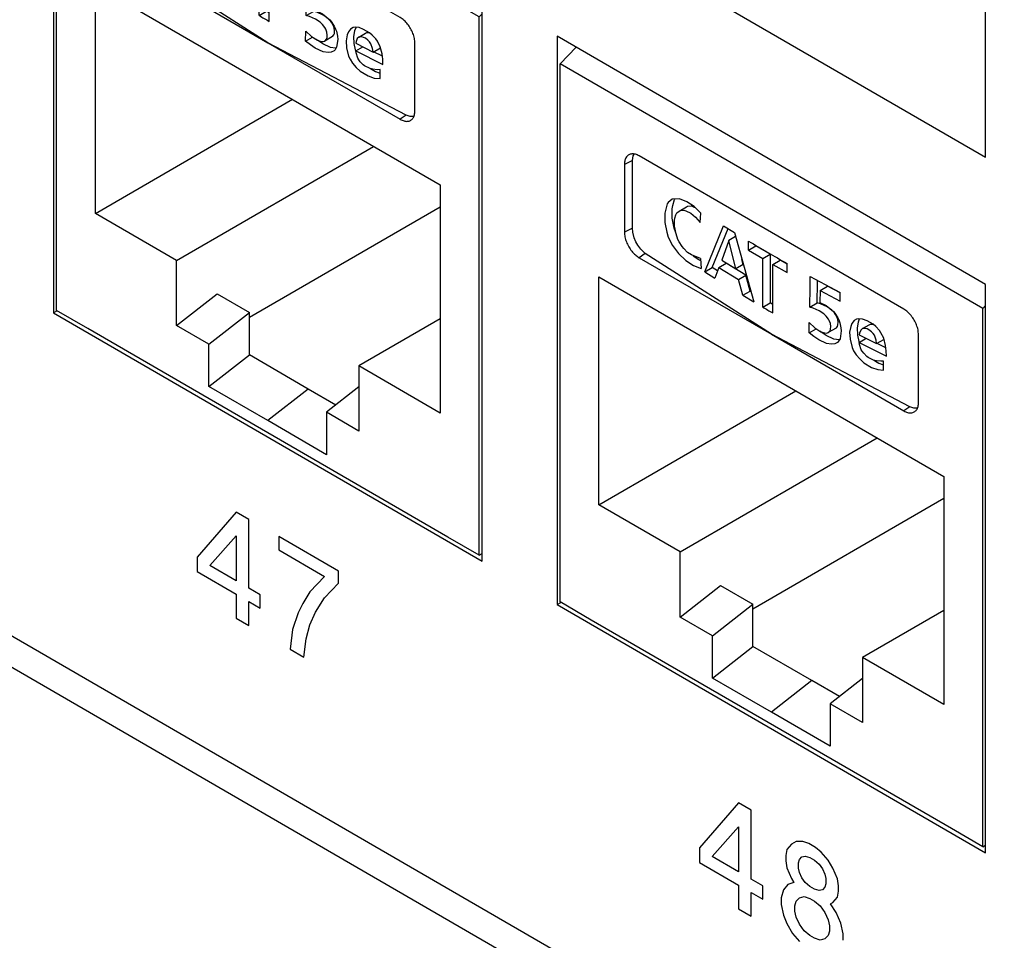
# Model space of a CAD drawing. Units: inches. Extents: x -27.6 to 26.7, y -5 to 13.
# Drawn here: x 4.8 to 5.7, y 3.2 to 4.1 of the extents above; entities that cross this region are included whole.
import ezdxf

# ---------------------------------------------------------------- set-up
doc = ezdxf.new("R2010")
doc.units = ezdxf.units.IN
doc.header["$MEASUREMENT"] = 0

# ---------------------------------------------------------------- blocks, each defined once
blk = doc.blocks.new('57852-02__509', base_point=(-6.90443, 2.38482))
at = {"color": 124, "linetype": 'Continuous'}
for p, q in [((-6.3741, 9.92697), (6.00027, 2.765)), ((5.70576, 3.93785), (5.70576, 4.18249)), ((5.29351, 4.17644), (5.70576, 3.93785)), ((4.98488, 3.59667), (4.94732, 3.55342)), ((4.99704, 3.58963), (4.98488, 3.59667)), ((4.99704, 3.52337), (4.99704, 3.58963)), ((4.95947, 3.54512), (4.98488, 3.57373)), ((4.98488, 3.57373), (4.98488, 3.53041)), ((5.02576, 3.57301), (5.02576, 3.56026)), ((5.08321, 3.53976), (5.02576, 3.57301)), ((4.94732, 3.55342), (4.94732, 3.53941)), ((5.02576, 3.56026), (5.06996, 3.53469)), ((4.98488, 3.53041), (4.95947, 3.54512)), ((4.94732, 3.53941), (4.98488, 3.51767)), ((5.06996, 3.53469), (5.05559, 3.52006)), ((5.08321, 3.52829), (5.08321, 3.53976)), ((5.00808, 3.51698), (4.99704, 3.52337)), ((5.06996, 3.5143), (5.08321, 3.52829)), ((4.98488, 3.51767), (4.98488, 3.49473)), ((5.00808, 3.50424), (5.00808, 3.51698)), ((5.05559, 3.52006), (5.04896, 3.50861)), ((5.06112, 3.5003), (5.06996, 3.5143)), ((4.99704, 3.51063), (5.00808, 3.50424)), ((4.99704, 3.4877), (4.99704, 3.51063)), ((5.04896, 3.50861), (5.04454, 3.4997)), ((5.04454, 3.4997), (5.03902, 3.48378)), ((5.05559, 3.48821), (5.06112, 3.5003)), ((4.98488, 3.49473), (4.99704, 3.4877)), ((5.05228, 3.47484), (5.05559, 3.48821)), ((5.03902, 3.48378), (5.03681, 3.46468)), ((5.05007, 3.457), (5.05228, 3.47484)), ((5.03681, 3.46468), (5.05007, 3.457)), ((5.46815, 3.31697), (5.43058, 3.27372)), ((5.4803, 3.30993), (5.46815, 3.31697)), ((5.4803, 3.24367), (5.4803, 3.30993)), ((5.44273, 3.26542), (5.46815, 3.29403)), ((5.46815, 3.29403), (5.46815, 3.25071)), ((5.51897, 3.27736), (5.51455, 3.27227)), ((5.52339, 3.2799), (5.51897, 3.27736)), ((5.53002, 3.27988), (5.52339, 3.2799)), ((5.53554, 3.27796), (5.53002, 3.27988)), ((5.54217, 3.27412), (5.53554, 3.27796)), ((5.43058, 3.27372), (5.43058, 3.25971)), ((5.51455, 3.27227), (5.51345, 3.26654)), ((5.5477, 3.26965), (5.54217, 3.27412)), ((5.55432, 3.26199), (5.5477, 3.26965)), ((5.43058, 3.25971), (5.46815, 3.23797)), ((5.46815, 3.25071), (5.44273, 3.26542)), ((5.51345, 3.26654), (5.51345, 3.26144)), ((5.51345, 3.26144), (5.51455, 3.25443)), ((5.5256, 3.2595), (5.5267, 3.26269)), ((5.5256, 3.25441), (5.5256, 3.2595)), ((5.5267, 3.26269), (5.52891, 3.26523)), ((5.52891, 3.26523), (5.53223, 3.26586)), ((5.53223, 3.26586), (5.53665, 3.26458)), ((5.53665, 3.26458), (5.54107, 3.26202)), ((5.54107, 3.26202), (5.54549, 3.25819)), ((5.54549, 3.25819), (5.5488, 3.25372)), ((5.55874, 3.25434), (5.55432, 3.26199)), ((5.51455, 3.25443), (5.51897, 3.24423)), ((5.5267, 3.24995), (5.5256, 3.25441)), ((5.52891, 3.24484), (5.5267, 3.24995)), ((5.5488, 3.25372), (5.55101, 3.24862)), ((5.55101, 3.24862), (5.55212, 3.24416)), ((5.56316, 3.24413), (5.55874, 3.25434)), ((5.49135, 3.23728), (5.4803, 3.24367)), ((5.52118, 3.2404), (5.51565, 3.2385)), ((5.51897, 3.24423), (5.52118, 3.2404)), ((5.53223, 3.24038), (5.52891, 3.24484)), ((5.53665, 3.23655), (5.53223, 3.24038)), ((5.55212, 3.24416), (5.55212, 3.23906)), ((5.56427, 3.23712), (5.56316, 3.24413)), ((5.46815, 3.23797), (5.46815, 3.21503)), ((5.4803, 3.208), (5.4803, 3.23093)), ((5.4803, 3.23093), (5.49135, 3.22454)), ((5.49135, 3.22454), (5.49135, 3.23728)), ((5.51124, 3.23341), (5.50903, 3.22577)), ((5.51565, 3.2385), (5.51124, 3.23341)), ((5.54107, 3.23399), (5.53665, 3.23655)), ((5.54549, 3.2327), (5.54107, 3.23399)), ((5.5488, 3.23333), (5.54549, 3.2327)), ((5.55101, 3.23588), (5.5488, 3.23333)), ((5.55212, 3.23906), (5.55101, 3.23588)), ((5.56316, 3.2263), (5.56427, 3.23203)), ((5.56427, 3.23203), (5.56427, 3.23712)), ((5.50903, 3.22577), (5.50903, 3.2194)), ((5.52228, 3.2181), (5.52339, 3.22256)), ((5.52339, 3.22256), (5.5267, 3.22574)), ((5.5267, 3.22574), (5.53112, 3.227)), ((5.53112, 3.227), (5.53665, 3.22508)), ((5.53665, 3.22508), (5.54107, 3.22252)), ((5.54107, 3.22252), (5.54659, 3.21805)), ((5.55653, 3.21994), (5.55874, 3.22121)), ((5.55874, 3.22121), (5.56316, 3.2263)), ((5.46815, 3.21503), (5.4803, 3.208)), ((5.50903, 3.2194), (5.51124, 3.2092)), ((5.52228, 3.213), (5.52228, 3.2181)), ((5.52339, 3.20727), (5.52228, 3.213)), ((5.54659, 3.21805), (5.55101, 3.21167)), ((5.55101, 3.21167), (5.55432, 3.20465)), ((5.56206, 3.21164), (5.55653, 3.21994)), ((5.56648, 3.20144), (5.56206, 3.21164)), ((5.51124, 3.2092), (5.51455, 3.20092)), ((5.5267, 3.20025), (5.52339, 3.20727)), ((5.55432, 3.20465), (5.55543, 3.19892)), ((5.56869, 3.19124), (5.56648, 3.20144)), ((5.51455, 3.20092), (5.52007, 3.19135)), ((5.53112, 3.19387), (5.5267, 3.20025)), ((5.53665, 3.1894), (5.53112, 3.19387)), ((5.55543, 3.19382), (5.55432, 3.18936)), ((5.55543, 3.19892), (5.55543, 3.19382)), ((5.52007, 3.19135), (5.5267, 3.18369)), ((5.54107, 3.18684), (5.53665, 3.1894)), ((5.54659, 3.18492), (5.54107, 3.18684)), ((5.55101, 3.18618), (5.54659, 3.18492)), ((5.55432, 3.18936), (5.55101, 3.18618)), ((5.56869, 3.18487), (5.56869, 3.19124))]:
    blk.add_line(p, q, dxfattribs=at)
at = {"color": 7, "linetype": 'Continuous'}
for p, q in [((-6.35559, 9.886), (6.01878, 2.72403)), ((4.80914, 4.33446), (4.80914, 3.78808)), ((5.22139, 3.54949), (5.22139, 4.09586)), ((5.29351, 4.05412), (5.29351, 3.50774)), ((5.70576, 3.81552), (5.29351, 4.05412)), ((5.70576, 3.26915), (5.70576, 3.81552)), ((4.81267, 3.79012), (4.80914, 3.78808)), ((4.80914, 3.78808), (5.22139, 3.54949)), ((5.29351, 3.50774), (5.29704, 3.50978)), ((5.29351, 3.50774), (5.70576, 3.26915))]:
    blk.add_line(p, q, dxfattribs=at)
blk = doc.blocks.new('59070_5ebody__587', base_point=(5.29634, 3.27486))
at = {"color": 7, "linetype": 'Continuous'}
for p, q in [((5.31185, 4.04351), (5.29634, 4.02766)), ((5.29634, 3.51018), (5.29634, 4.02766)), ((5.70293, 3.79234), (5.29634, 4.02766)), ((5.36675, 3.93929), (5.36755, 3.9409)), ((5.35834, 3.93098), (5.35834, 3.86574)), ((5.36603, 3.93471), (5.36675, 3.93929)), ((5.36603, 3.86947), (5.36603, 3.93471)), ((5.49976, 3.86543), (5.37248, 3.9391)), ((5.39942, 3.89295), (5.39722, 3.88408)), ((5.40041, 3.89439), (5.39942, 3.89295)), ((5.40437, 3.89737), (5.40041, 3.89439)), ((5.41132, 3.89789), (5.40437, 3.89737)), ((5.40491, 3.89143), (5.4065, 3.89704)), ((5.4065, 3.89704), (5.40672, 3.89737)), ((5.40672, 3.89737), (5.40713, 3.89797)), ((5.41844, 3.895), (5.41132, 3.89789)), ((5.42526, 3.89042), (5.41844, 3.895)), ((5.39722, 3.88408), (5.39713, 3.87663)), ((5.40427, 3.8792), (5.40431, 3.88818)), ((5.40431, 3.88818), (5.40491, 3.89143)), ((5.40781, 3.88249), (5.40881, 3.88423)), ((5.40881, 3.88423), (5.41082, 3.88609)), ((5.41082, 3.88609), (5.4179, 3.89018)), ((5.41082, 3.88609), (5.41197, 3.88675)), ((5.41197, 3.88675), (5.4153, 3.88695)), ((5.4153, 3.88695), (5.41738, 3.88637)), ((5.41738, 3.88637), (5.42206, 3.88404)), ((5.4179, 3.89018), (5.41905, 3.89084)), ((5.41905, 3.89084), (5.42238, 3.89105)), ((5.42206, 3.88404), (5.42679, 3.88026)), ((5.42238, 3.89105), (5.42446, 3.89046)), ((5.42446, 3.89046), (5.42555, 3.88992)), ((5.43192, 3.88413), (5.42526, 3.89042)), ((5.42555, 3.88992), (5.42606, 3.88967)), ((5.43158, 3.87966), (5.43192, 3.88413)), ((5.39713, 3.87663), (5.39719, 3.8751)), ((5.39719, 3.8751), (5.39896, 3.86563)), ((5.40604, 3.86972), (5.40427, 3.8792)), ((5.40649, 3.87687), (5.40682, 3.87931)), ((5.40649, 3.8715), (5.40649, 3.87687)), ((5.40682, 3.87931), (5.40781, 3.88249)), ((5.42679, 3.88026), (5.43125, 3.87519)), ((5.43125, 3.87519), (5.43158, 3.87966)), ((5.36644, 3.86562), (5.36603, 3.86947)), ((5.36782, 3.86021), (5.36644, 3.86562)), ((5.39896, 3.86563), (5.40052, 3.86103)), ((5.4076, 3.86513), (5.40604, 3.86972)), ((5.40793, 3.8641), (5.40649, 3.8715)), ((5.40777, 3.8648), (5.4076, 3.86513)), ((5.43565, 3.82766), (5.45363, 3.87183)), ((5.44272, 3.83175), (5.45796, 3.86918)), ((5.45363, 3.87183), (5.4642, 3.86535)), ((5.4642, 3.86535), (5.48272, 3.79876)), ((5.62704, 3.79177), (5.49976, 3.86543)), ((5.36928, 3.85659), (5.36782, 3.86021)), ((5.37115, 3.85313), (5.36928, 3.85659)), ((5.40052, 3.86103), (5.4046, 3.85294)), ((5.4098, 3.85865), (5.40793, 3.8641)), ((5.41088, 3.85657), (5.4098, 3.85865)), ((5.4138, 3.85186), (5.41088, 3.85657)), ((5.45871, 3.8578), (5.45191, 3.8389)), ((5.46525, 3.86159), (5.45871, 3.8578)), ((5.46554, 3.83052), (5.45871, 3.8578)), ((5.47773, 3.84845), (5.47773, 3.85719)), ((5.37394, 3.84934), (5.37115, 3.85313)), ((5.37825, 3.84517), (5.37394, 3.84934)), ((5.4046, 3.85294), (5.41027, 3.84539)), ((5.41027, 3.84539), (5.41749, 3.83866)), ((5.41542, 3.84993), (5.4138, 3.85186)), ((5.41905, 3.84632), (5.41542, 3.84993)), ((5.42297, 3.84381), (5.41905, 3.84632)), ((5.47773, 3.84845), (5.4848, 3.85254)), ((5.47773, 3.84845), (5.49135, 3.84039)), ((5.48479, 3.85303), (5.4848, 3.85254)), ((5.49842, 3.84449), (5.4848, 3.85254)), ((5.37248, 3.84124), (5.49976, 3.76758)), ((5.49976, 3.76758), (5.37825, 3.84517)), ((5.41749, 3.83866), (5.42476, 3.83387)), ((5.43157, 3.84031), (5.42297, 3.84381)), ((5.42456, 3.84276), (5.42449, 3.84283)), ((5.42994, 3.83921), (5.42456, 3.84276)), ((5.43168, 3.83807), (5.42994, 3.83921)), ((5.43157, 3.84031), (5.43197, 3.83082)), ((5.44925, 3.83182), (5.45632, 3.83591)), ((5.45191, 3.8389), (5.46554, 3.83052)), ((5.47524, 3.82429), (5.45632, 3.83591)), ((5.47261, 3.83462), (5.47137, 3.83957)), ((5.49135, 3.84039), (5.49842, 3.84449)), ((5.49135, 3.79368), (5.49135, 3.84039)), ((5.49842, 3.84449), (5.49842, 3.79777)), ((5.50097, 3.8348), (5.50804, 3.83889)), ((5.51482, 3.83501), (5.50804, 3.83889)), ((5.42476, 3.83387), (5.43197, 3.83079)), ((5.43197, 3.83079), (5.43197, 3.83082)), ((5.43565, 3.82766), (5.44272, 3.83175)), ((5.43565, 3.82766), (5.44521, 3.82163)), ((5.44792, 3.82847), (5.44272, 3.83175)), ((5.44925, 3.83182), (5.44521, 3.82163)), ((5.44925, 3.83182), (5.46817, 3.8202)), ((5.47261, 3.83462), (5.46554, 3.83052)), ((5.50097, 3.8348), (5.51482, 3.82687)), ((5.50097, 3.78808), (5.50097, 3.8348)), ((5.51482, 3.82687), (5.51482, 3.8356)), ((5.33382, 3.60348), (5.33382, 3.82284)), ((5.33382, 3.82284), (5.66545, 3.6309)), ((5.46817, 3.8202), (5.47524, 3.82429)), ((5.47221, 3.80504), (5.46817, 3.8202)), ((5.47928, 3.80913), (5.47524, 3.82429)), ((5.53695, 3.81284), (5.53712, 3.82318)), ((5.53712, 3.82318), (5.56574, 3.80777)), ((5.5437, 3.79774), (5.54403, 3.81693)), ((5.54403, 3.81693), (5.54407, 3.81944)), ((5.47221, 3.80504), (5.47928, 3.80913)), ((5.47995, 3.80874), (5.47928, 3.80913)), ((5.53663, 3.79364), (5.53695, 3.81284)), ((5.54648, 3.8098), (5.54626, 3.79808)), ((5.54648, 3.8098), (5.55356, 3.8139)), ((5.54648, 3.8098), (5.56573, 3.7995)), ((5.56574, 3.80739), (5.55356, 3.8139)), ((5.56573, 3.7995), (5.56574, 3.80777)), ((5.47221, 3.80504), (5.48272, 3.79876)), ((5.54626, 3.79808), (5.55227, 3.79534)), ((5.49135, 3.79368), (5.49842, 3.79777)), ((5.50097, 3.79628), (5.49842, 3.79777)), ((5.53663, 3.79364), (5.5437, 3.79774)), ((5.53971, 3.79276), (5.53663, 3.79364)), ((5.54563, 3.79025), (5.53971, 3.79276)), ((5.5437, 3.79774), (5.54374, 3.79773)), ((5.54679, 3.79683), (5.54374, 3.79773)), ((5.54999, 3.78721), (5.54563, 3.79025)), ((5.55347, 3.7939), (5.54679, 3.79683)), ((5.55227, 3.79534), (5.55927, 3.78949)), ((5.55783, 3.79066), (5.55347, 3.7939)), ((5.5604, 3.78807), (5.55783, 3.79066)), ((5.55927, 3.78949), (5.56072, 3.78787)), ((5.70293, 3.79234), (5.70576, 3.79523)), ((5.70293, 3.27486), (5.70293, 3.79234)), ((5.55224, 3.78514), (5.54999, 3.78721)), ((5.55464, 3.78212), (5.55224, 3.78514)), ((5.55533, 3.78075), (5.55464, 3.78212)), ((5.55643, 3.77781), (5.55533, 3.78075)), ((5.56134, 3.78672), (5.5604, 3.78807)), ((5.56072, 3.78787), (5.5636, 3.78335)), ((5.56286, 3.78387), (5.56134, 3.78672)), ((5.56353, 3.78191), (5.56286, 3.78387)), ((5.56391, 3.77908), (5.56353, 3.78191)), ((5.5636, 3.78335), (5.56486, 3.78065)), ((5.56369, 3.77655), (5.56391, 3.77908)), ((5.56486, 3.78065), (5.56562, 3.77864)), ((5.57929, 3.7807), (5.57712, 3.77794)), ((5.58166, 3.78206), (5.57929, 3.7807)), ((5.58376, 3.78248), (5.58166, 3.78206)), ((5.58316, 3.77914), (5.58205, 3.77363)), ((5.58421, 3.78204), (5.58316, 3.77914)), ((5.58745, 3.78224), (5.58376, 3.78248)), ((5.58452, 3.78258), (5.58421, 3.78204)), ((5.59184, 3.78041), (5.58745, 3.78224)), ((5.59756, 3.77716), (5.59184, 3.78041)), ((5.53592, 3.76904), (5.53613, 3.77881)), ((5.53592, 3.76904), (5.5427, 3.77297)), ((5.53613, 3.77881), (5.5416, 3.77368)), ((5.5416, 3.77368), (5.54737, 3.76993)), ((5.54733, 3.76983), (5.5462, 3.7707)), ((5.54768, 3.76956), (5.54733, 3.76983)), ((5.54737, 3.76993), (5.55082, 3.76885)), ((5.55244, 3.76641), (5.54768, 3.76956)), ((5.56192, 3.77359), (5.55438, 3.76913)), ((5.55438, 3.76913), (5.55615, 3.77101)), ((5.55615, 3.77101), (5.55661, 3.77245)), ((5.55683, 3.77498), (5.55643, 3.77781)), ((5.55661, 3.77245), (5.55683, 3.77498)), ((5.56192, 3.77359), (5.56323, 3.77511)), ((5.56323, 3.77511), (5.56369, 3.77655)), ((5.56562, 3.77864), (5.56661, 3.77389)), ((5.56694, 3.77079), (5.56584, 3.76333)), ((5.56661, 3.77389), (5.56694, 3.77079)), ((5.57607, 3.77504), (5.57496, 3.76953)), ((5.57496, 3.76953), (5.57544, 3.76274)), ((5.57712, 3.77794), (5.57607, 3.77504)), ((5.58205, 3.77363), (5.58252, 3.76685)), ((5.5857, 3.77161), (5.58454, 3.76878)), ((5.58722, 3.77303), (5.5857, 3.77161)), ((5.58722, 3.77303), (5.59375, 3.77673)), ((5.58791, 3.77321), (5.58722, 3.77303)), ((5.59018, 3.77325), (5.58791, 3.77321)), ((5.59184, 3.77274), (5.59018, 3.77325)), ((5.59353, 3.77191), (5.59184, 3.77274)), ((5.59602, 3.77008), (5.59353, 3.77191)), ((5.59375, 3.77673), (5.595, 3.77731)), ((5.595, 3.77731), (5.59647, 3.77746)), ((5.5975, 3.76846), (5.59602, 3.77008)), ((5.59647, 3.77746), (5.59727, 3.77736)), ((5.60012, 3.77494), (5.59756, 3.77716)), ((5.60354, 3.77126), (5.60012, 3.77494)), ((5.60502, 3.76898), (5.60354, 3.77126)), ((5.63281, 3.69784), (5.49976, 3.76758)), ((5.49976, 3.76758), (5.62704, 3.69391)), ((5.5406, 3.76547), (5.53592, 3.76904)), ((5.54536, 3.76231), (5.5406, 3.76547)), ((5.55281, 3.75878), (5.54536, 3.76231)), ((5.55082, 3.76885), (5.553, 3.76878)), ((5.55989, 3.76288), (5.55244, 3.76641)), ((5.553, 3.76878), (5.55438, 3.76913)), ((5.56472, 3.76222), (5.55989, 3.76288)), ((5.56435, 3.76081), (5.56342, 3.75974)), ((5.56584, 3.76333), (5.56435, 3.76081)), ((5.5653, 3.76214), (5.56472, 3.76222)), ((5.57544, 3.76274), (5.57742, 3.75478)), ((5.58252, 3.76685), (5.58377, 3.7607)), ((5.58377, 3.7607), (5.5843, 3.75941)), ((5.58454, 3.76878), (5.58423, 3.76713)), ((5.58423, 3.76713), (5.60094, 3.75862)), ((5.58423, 3.75982), (5.59094, 3.76371)), ((5.59872, 3.76658), (5.5975, 3.76846)), ((5.60048, 3.76198), (5.59872, 3.76658)), ((5.60094, 3.75862), (5.60048, 3.76198)), ((5.60094, 3.75862), (5.60797, 3.76269)), ((5.6077, 3.76369), (5.60502, 3.76898)), ((5.60956, 3.75689), (5.6077, 3.76369)), ((5.64118, 3.70203), (5.64118, 3.76727)), ((5.55764, 3.75812), (5.55281, 3.75878)), ((5.56055, 3.75835), (5.55764, 3.75812)), ((5.56342, 3.75974), (5.56055, 3.75835)), ((5.57742, 3.75478), (5.57878, 3.75178)), ((5.57878, 3.75178), (5.5811, 3.74796)), ((5.58457, 3.7577), (5.58423, 3.75982)), ((5.58423, 3.75982), (5.6104, 3.74659)), ((5.58618, 3.75271), (5.58457, 3.7577)), ((5.58705, 3.75126), (5.58618, 3.75271)), ((5.58846, 3.7493), (5.58705, 3.75126)), ((5.60985, 3.75456), (5.60135, 3.75886)), ((5.61022, 3.75164), (5.60956, 3.75689)), ((5.6104, 3.74659), (5.61022, 3.75164)), ((5.5811, 3.74796), (5.58469, 3.74383)), ((5.58469, 3.74383), (5.58861, 3.74014)), ((5.59143, 3.74629), (5.58846, 3.7493)), ((5.59268, 3.74541), (5.59143, 3.74629)), ((5.59798, 3.74273), (5.59268, 3.74541)), ((5.60082, 3.74209), (5.59798, 3.74273)), ((5.5984, 3.74264), (5.59989, 3.74175)), ((5.59989, 3.74175), (5.60314, 3.73982)), ((5.60496, 3.74164), (5.60082, 3.74209)), ((5.60758, 3.74179), (5.60496, 3.74164)), ((5.60758, 3.73314), (5.60758, 3.74179)), ((5.58861, 3.74014), (5.59603, 3.73571)), ((5.59603, 3.73571), (5.60198, 3.73358)), ((5.60198, 3.73358), (5.60758, 3.73314)), ((5.60314, 3.73982), (5.60662, 3.73857)), ((5.60662, 3.73857), (5.60758, 3.73823)), ((5.33382, 3.60348), (5.52333, 3.71316)), ((5.63659, 3.69664), (5.63281, 3.69784)), ((5.64007, 3.69655), (5.63659, 3.69664)), ((5.64016, 3.69656), (5.64007, 3.69655)), ((5.41195, 3.55825), (5.60146, 3.66794)), ((5.66545, 3.6309), (5.66545, 3.41154)), ((5.66545, 3.60956), (5.48196, 3.50336)), ((5.41195, 3.55825), (5.33382, 3.60348)), ((5.41195, 3.49571), (5.41195, 3.55825)), ((5.41195, 3.49571), (5.45084, 3.52613)), ((5.45084, 3.52613), (5.48196, 3.50812)), ((5.32639, 3.49279), (5.29634, 3.51018)), ((5.44307, 3.4777), (5.48196, 3.50812)), ((5.48196, 3.46734), (5.48196, 3.50812)), ((5.44307, 3.4777), (5.41195, 3.49571)), ((5.66545, 3.50198), (5.58732, 3.45676)), ((5.67288, 3.29226), (5.32639, 3.49279)), ((5.44307, 3.43693), (5.44307, 3.4777)), ((5.44307, 3.43693), (5.48196, 3.46734)), ((5.53853, 3.4346), (5.48196, 3.46734)), ((5.66545, 3.41154), (5.58732, 3.45676)), ((5.58732, 3.45676), (5.58732, 3.39421)), ((5.49963, 3.40419), (5.44307, 3.43693)), ((5.56513, 3.4192), (5.53853, 3.4346)), ((5.58732, 3.43655), (5.5562, 3.41222)), ((5.58732, 3.39421), (5.5562, 3.41222)), ((5.5562, 3.41222), (5.5562, 3.37145)), ((5.5562, 3.37145), (5.49963, 3.40419)), ((5.70293, 3.27486), (5.67288, 3.29226)), ((5.70293, 3.27486), (5.70576, 3.2765))]:
    blk.add_line(p, q, dxfattribs=at)
at = {"color": 124, "linetype": 'Continuous'}
for p, q in [((5.36603, 3.93471), (5.35834, 3.93098)), ((5.36603, 3.86947), (5.35834, 3.86574)), ((5.37825, 3.84517), (5.37248, 3.84124)), ((5.63281, 3.69784), (5.62704, 3.69391)), ((5.53853, 3.4346), (5.49963, 3.40419))]:
    blk.add_line(p, q, dxfattribs=at)
at = {"color": 7, "linetype": 'Continuous'}
for points, knots in [([(5.37248, 3.9391), (5.37129, 3.9397), (5.36907, 3.94082), (5.36552, 3.94124), (5.36235, 3.94033), (5.35998, 3.93806), (5.35856, 3.93478), (5.35841, 3.9323), (5.35834, 3.93098)], [0, 0, 0, 0, 0.00397995, 0.0074082, 0.01047137, 0.01353168, 0.01695295, 0.02092469, 0.02092469, 0.02092469, 0.02092469]), ([(5.35834, 3.86574), (5.35844, 3.86423), (5.35866, 3.86106), (5.36015, 3.85637), (5.36236, 3.85174), (5.36527, 3.84751), (5.36859, 3.84386), (5.37122, 3.84209), (5.37248, 3.84124)], [0, 0, 0, 0, 0.00452584, 0.00948267, 0.01467303, 0.01986507, 0.02482672, 0.02935978, 0.02935978, 0.02935978, 0.02935978]), ([(5.47773, 3.85719), (5.48386, 3.85355), (5.49616, 3.84625), (5.50859, 3.83916), (5.51482, 3.8356)], [0, 0, 0, 0, 0.0213894, 0.04292064, 0.04292064, 0.04292064, 0.04292064]), ([(5.49135, 3.79368), (5.49295, 3.79274), (5.49615, 3.79087), (5.49936, 3.78901), (5.50097, 3.78808)], [0, 0, 0, 0, 0.0055626, 0.01113475, 0.01113475, 0.01113475, 0.01113475]), ([(5.64118, 3.76727), (5.64108, 3.76878), (5.64086, 3.77195), (5.63936, 3.77664), (5.63715, 3.78127), (5.63425, 3.7855), (5.63093, 3.78915), (5.62829, 3.79092), (5.62704, 3.79177)], [0, 0, 0, 0, 0.00452595, 0.00948289, 0.01467335, 0.01986549, 0.02482721, 0.02936032, 0.02936032, 0.02936032, 0.02936032]), ([(5.62704, 3.69391), (5.62823, 3.69331), (5.63045, 3.69219), (5.634, 3.69177), (5.63716, 3.69268), (5.63954, 3.69495), (5.64096, 3.69823), (5.6411, 3.70071), (5.64118, 3.70203)], [0, 0, 0, 0, 0.00397993, 0.00740816, 0.01047131, 0.0135316, 0.01695285, 0.02092458, 0.02092458, 0.02092458, 0.02092458])]:
    blk.add_open_spline(points, degree=3, knots=knots, dxfattribs=at)
blk = doc.blocks.new('5G108_jack_6__588', base_point=(5.29634, 3.27486))
blk.add_blockref('59070_5ebody__587', (5.29634, 3.27486))
blk = doc.blocks.new('59070_5ebody__589', base_point=(4.81197, 3.5552))
at = {"color": 7, "linetype": 'Continuous'}
for p, q in [((4.82748, 4.32385), (4.81197, 4.308)), ((4.81197, 3.79052), (4.81197, 4.308)), ((5.21856, 4.07268), (4.81197, 4.308)), ((4.88166, 4.21505), (4.88238, 4.21963)), ((4.88166, 4.14981), (4.88166, 4.21505)), ((4.88238, 4.21963), (4.88318, 4.22124)), ((5.01539, 4.14577), (4.88811, 4.21944)), ((4.87397, 4.21132), (4.87397, 4.14608)), ((4.92, 4.17771), (4.91604, 4.17473)), ((4.92695, 4.17823), (4.92, 4.17771)), ((4.92054, 4.17177), (4.92213, 4.17738)), ((4.92213, 4.17738), (4.92236, 4.17771)), ((4.92236, 4.17771), (4.92277, 4.17831)), ((4.93407, 4.17534), (4.92695, 4.17823)), ((4.91505, 4.17328), (4.91286, 4.16442)), ((4.91604, 4.17473), (4.91505, 4.17328)), ((4.9199, 4.15954), (4.91994, 4.16852)), ((4.91994, 4.16852), (4.92054, 4.17177)), ((4.92645, 4.16643), (4.93353, 4.17052)), ((4.9276, 4.16709), (4.93093, 4.16729)), ((4.93093, 4.16729), (4.93302, 4.16671)), ((4.93353, 4.17052), (4.93468, 4.17118)), ((4.94089, 4.17076), (4.93407, 4.17534)), ((4.93468, 4.17118), (4.93801, 4.17139)), ((4.93801, 4.17139), (4.94009, 4.1708)), ((4.94009, 4.1708), (4.94118, 4.17026)), ((4.94755, 4.16447), (4.94089, 4.17076)), ((4.94118, 4.17026), (4.94169, 4.17001)), ((4.91286, 4.16442), (4.91276, 4.15697)), ((4.92167, 4.15006), (4.9199, 4.15954)), ((4.92213, 4.15721), (4.92245, 4.15965)), ((4.92245, 4.15965), (4.92344, 4.16283)), ((4.92344, 4.16283), (4.92444, 4.16457)), ((4.92444, 4.16457), (4.92645, 4.16643)), ((4.92645, 4.16643), (4.9276, 4.16709)), ((4.93302, 4.16671), (4.93769, 4.16438)), ((4.93769, 4.16438), (4.94243, 4.1606)), ((4.94243, 4.1606), (4.94688, 4.15553)), ((4.94688, 4.15553), (4.94721, 4.16)), ((4.94721, 4.16), (4.94755, 4.16447)), ((4.88207, 4.14596), (4.88166, 4.14981)), ((4.91276, 4.15697), (4.91282, 4.15544)), ((4.91282, 4.15544), (4.91459, 4.14597)), ((4.92323, 4.14547), (4.92167, 4.15006)), ((4.92212, 4.15184), (4.92213, 4.15721)), ((4.92356, 4.14444), (4.92212, 4.15184)), ((4.95128, 4.108), (4.96926, 4.15217)), ((4.95836, 4.11209), (4.97359, 4.14952)), ((4.96926, 4.15217), (4.97983, 4.14569)), ((4.88345, 4.14055), (4.88207, 4.14596)), ((4.88491, 4.13693), (4.88345, 4.14055)), ((4.91459, 4.14597), (4.91615, 4.14137)), ((4.91615, 4.14137), (4.92023, 4.13328)), ((4.9234, 4.14514), (4.92323, 4.14547)), ((4.92543, 4.13899), (4.92356, 4.14444)), ((4.92651, 4.13691), (4.92543, 4.13899)), ((4.98088, 4.14193), (4.97434, 4.13814)), ((4.97983, 4.14569), (4.99835, 4.0791)), ((5.14267, 4.07211), (5.01539, 4.14577)), ((4.88678, 4.13347), (4.88491, 4.13693)), ((4.88957, 4.12968), (4.88678, 4.13347)), ((4.89389, 4.12551), (4.88957, 4.12968)), ((4.92023, 4.13328), (4.9259, 4.12573)), ((4.92943, 4.1322), (4.92651, 4.13691)), ((4.93105, 4.13027), (4.92943, 4.1322)), ((4.93468, 4.12666), (4.93105, 4.13027)), ((4.97434, 4.13814), (4.96754, 4.11924)), ((4.98117, 4.11086), (4.97434, 4.13814)), ((4.99336, 4.12879), (4.99336, 4.13753)), ((4.99336, 4.12879), (5.00043, 4.13288)), ((5.00043, 4.13337), (5.00043, 4.13288)), ((5.01405, 4.12483), (5.00043, 4.13288)), ((4.88811, 4.12158), (5.01539, 4.04792)), ((5.01539, 4.04792), (4.89389, 4.12551)), ((4.9259, 4.12573), (4.93312, 4.119)), ((4.9386, 4.12415), (4.93468, 4.12666)), ((4.9472, 4.12065), (4.9386, 4.12415)), ((4.9402, 4.1231), (4.94012, 4.12317)), ((4.94558, 4.11955), (4.9402, 4.1231)), ((4.9472, 4.12065), (4.9476, 4.11116)), ((4.98824, 4.11496), (4.987, 4.11991)), ((4.99336, 4.12879), (5.00698, 4.12073)), ((5.00698, 4.12073), (5.01405, 4.12483)), ((5.00698, 4.07402), (5.00698, 4.12073)), ((5.01405, 4.12483), (5.01405, 4.07811)), ((4.93312, 4.119), (4.94039, 4.11421)), ((4.94039, 4.11421), (4.9476, 4.11113)), ((4.94731, 4.11841), (4.94558, 4.11955)), ((4.9476, 4.11113), (4.9476, 4.11116)), ((4.95128, 4.108), (4.95836, 4.11209)), ((4.96355, 4.10881), (4.95836, 4.11209)), ((4.96488, 4.11216), (4.96084, 4.10197)), ((4.96488, 4.11216), (4.97195, 4.11625)), ((4.96488, 4.11216), (4.9838, 4.10054)), ((4.96754, 4.11924), (4.98117, 4.11086)), ((4.99087, 4.10463), (4.97195, 4.11625)), ((4.98824, 4.11496), (4.98117, 4.11086)), ((5.0166, 4.11514), (5.02367, 4.11923)), ((5.0166, 4.06842), (5.0166, 4.11514)), ((5.0166, 4.11514), (5.03046, 4.10721)), ((5.03045, 4.11535), (5.02367, 4.11923)), ((5.03046, 4.10721), (5.03046, 4.11594)), ((4.84945, 3.88382), (4.84945, 4.10318)), ((4.84945, 4.10318), (5.18108, 3.91124)), ((4.95128, 4.108), (4.96084, 4.10197)), ((4.9838, 4.10054), (4.99087, 4.10463)), ((4.99491, 4.08947), (4.99087, 4.10463)), ((5.05258, 4.09318), (5.05275, 4.10352)), ((5.05275, 4.10352), (5.08137, 4.08811)), ((4.98784, 4.08538), (4.9838, 4.10054)), ((5.05226, 4.07398), (5.05258, 4.09318)), ((5.05934, 4.07808), (5.05966, 4.09727)), ((5.05966, 4.09727), (5.0597, 4.09978)), ((5.06211, 4.09014), (5.06919, 4.09424)), ((5.08137, 4.08773), (5.06919, 4.09424)), ((4.98784, 4.08538), (4.99491, 4.08947)), ((4.98784, 4.08538), (4.99835, 4.0791)), ((4.99558, 4.08908), (4.99491, 4.08947)), ((5.06211, 4.09014), (5.0619, 4.07842)), ((5.06211, 4.09014), (5.08137, 4.07984)), ((5.08137, 4.07984), (5.08137, 4.08811)), ((5.00698, 4.07402), (5.01405, 4.07811)), ((5.0166, 4.07662), (5.01405, 4.07811)), ((5.05226, 4.07398), (5.05934, 4.07808)), ((5.05534, 4.0731), (5.05226, 4.07398)), ((5.06126, 4.07059), (5.05534, 4.0731)), ((5.05934, 4.07808), (5.05937, 4.07807)), ((5.06242, 4.07717), (5.05937, 4.07807)), ((5.0619, 4.07842), (5.0679, 4.07568)), ((5.0691, 4.07424), (5.06242, 4.07717)), ((5.0679, 4.07568), (5.0749, 4.06983)), ((5.07347, 4.071), (5.0691, 4.07424)), ((5.21856, 4.07268), (5.22139, 4.07557)), ((5.21856, 3.5552), (5.21856, 4.07268)), ((5.06562, 4.06755), (5.06126, 4.07059)), ((5.06788, 4.06548), (5.06562, 4.06755)), ((5.07027, 4.06246), (5.06788, 4.06548)), ((5.07604, 4.06841), (5.07347, 4.071)), ((5.0749, 4.06983), (5.07635, 4.06821)), ((5.07697, 4.06706), (5.07604, 4.06841)), ((5.07635, 4.06821), (5.07923, 4.06369)), ((5.0785, 4.06421), (5.07697, 4.06706)), ((5.07916, 4.06225), (5.0785, 4.06421)), ((5.07923, 4.06369), (5.08049, 4.06099)), ((5.05155, 4.04938), (5.05176, 4.05915)), ((5.05176, 4.05915), (5.05723, 4.05402)), ((5.05723, 4.05402), (5.06301, 4.05027)), ((5.07755, 4.05393), (5.07001, 4.04947)), ((5.07096, 4.06109), (5.07027, 4.06246)), ((5.07207, 4.05815), (5.07096, 4.06109)), ((5.07246, 4.05532), (5.07207, 4.05815)), ((5.07224, 4.05279), (5.07246, 4.05532)), ((5.07755, 4.05393), (5.07886, 4.05545)), ((5.07886, 4.05545), (5.07932, 4.05689)), ((5.07954, 4.05942), (5.07916, 4.06225)), ((5.07932, 4.05689), (5.07954, 4.05942)), ((5.08049, 4.06099), (5.08125, 4.05898)), ((5.08125, 4.05898), (5.08224, 4.05423)), ((5.08224, 4.05423), (5.08258, 4.05112)), ((5.0917, 4.05538), (5.09059, 4.04987)), ((5.09276, 4.05828), (5.0917, 4.05538)), ((5.09492, 4.06104), (5.09276, 4.05828)), ((5.09729, 4.0624), (5.09492, 4.06104)), ((5.09939, 4.06282), (5.09729, 4.0624)), ((5.09879, 4.05948), (5.09768, 4.05397)), ((5.09768, 4.05397), (5.09815, 4.04719)), ((5.09984, 4.06238), (5.09879, 4.05948)), ((5.10308, 4.06258), (5.09939, 4.06282)), ((5.10015, 4.06292), (5.09984, 4.06238)), ((5.10285, 4.05337), (5.10938, 4.05707)), ((5.10747, 4.06075), (5.10308, 4.06258)), ((5.11319, 4.0575), (5.10747, 4.06075)), ((5.10938, 4.05707), (5.11063, 4.05765)), ((5.11063, 4.05765), (5.1121, 4.0578)), ((5.1121, 4.0578), (5.1129, 4.0577)), ((5.11575, 4.05528), (5.11319, 4.0575)), ((5.11917, 4.0516), (5.11575, 4.05528)), ((5.14844, 3.97818), (5.01539, 4.04792)), ((5.01539, 4.04792), (5.14267, 3.97425)), ((5.05155, 4.04938), (5.05833, 4.05331)), ((5.05624, 4.04581), (5.05155, 4.04938)), ((5.06099, 4.04265), (5.05624, 4.04581)), ((5.06296, 4.05017), (5.06183, 4.05104)), ((5.06331, 4.0499), (5.06296, 4.05017)), ((5.06301, 4.05027), (5.06645, 4.04919)), ((5.06807, 4.04675), (5.06331, 4.0499)), ((5.06645, 4.04919), (5.06863, 4.04912)), ((5.07552, 4.04322), (5.06807, 4.04675)), ((5.06863, 4.04912), (5.07001, 4.04947)), ((5.07001, 4.04947), (5.07178, 4.05135)), ((5.07178, 4.05135), (5.07224, 4.05279)), ((5.08258, 4.05112), (5.08147, 4.04367)), ((5.09059, 4.04987), (5.09107, 4.04308)), ((5.09815, 4.04719), (5.09941, 4.04104)), ((5.10018, 4.04912), (5.09986, 4.04747)), ((5.09986, 4.04747), (5.11657, 4.03896)), ((5.10134, 4.05195), (5.10018, 4.04912)), ((5.10285, 4.05337), (5.10134, 4.05195)), ((5.10354, 4.05355), (5.10285, 4.05337)), ((5.10581, 4.05359), (5.10354, 4.05355)), ((5.10747, 4.05308), (5.10581, 4.05359)), ((5.10917, 4.05225), (5.10747, 4.05308)), ((5.11165, 4.05042), (5.10917, 4.05225)), ((5.11313, 4.0488), (5.11165, 4.05042)), ((5.11436, 4.04692), (5.11313, 4.0488)), ((5.11611, 4.04232), (5.11436, 4.04692)), ((5.12065, 4.04932), (5.11917, 4.0516)), ((5.12333, 4.04403), (5.12065, 4.04932)), ((5.15681, 3.98237), (5.15681, 4.04761)), ((5.06844, 4.03912), (5.06099, 4.04265)), ((5.07327, 4.03846), (5.06844, 4.03912)), ((5.07618, 4.03869), (5.07327, 4.03846)), ((5.08035, 4.04256), (5.07552, 4.04322)), ((5.07905, 4.04008), (5.07618, 4.03869)), ((5.07998, 4.04115), (5.07905, 4.04008)), ((5.08147, 4.04367), (5.07998, 4.04115)), ((5.08093, 4.04248), (5.08035, 4.04256)), ((5.09107, 4.04308), (5.09305, 4.03512)), ((5.09305, 4.03512), (5.09442, 4.03212)), ((5.09941, 4.04104), (5.09993, 4.03975)), ((5.09986, 4.04016), (5.10657, 4.04405)), ((5.10021, 4.03804), (5.09986, 4.04016)), ((5.09986, 4.04016), (5.12603, 4.02693)), ((5.10181, 4.03305), (5.10021, 4.03804)), ((5.11657, 4.03896), (5.11611, 4.04232)), ((5.11657, 4.03896), (5.1236, 4.04303)), ((5.12548, 4.0349), (5.11698, 4.0392)), ((5.12519, 4.03723), (5.12333, 4.04403)), ((5.12585, 4.03198), (5.12519, 4.03723)), ((5.09442, 4.03212), (5.09673, 4.0283)), ((5.09673, 4.0283), (5.10032, 4.02417)), ((5.10268, 4.0316), (5.10181, 4.03305)), ((5.10409, 4.02964), (5.10268, 4.0316)), ((5.10706, 4.02663), (5.10409, 4.02964)), ((5.10831, 4.02575), (5.10706, 4.02663)), ((5.11361, 4.02307), (5.10831, 4.02575)), ((5.12603, 4.02693), (5.12585, 4.03198)), ((5.10032, 4.02417), (5.10424, 4.02048)), ((5.10424, 4.02048), (5.11167, 4.01605)), ((5.11167, 4.01605), (5.11761, 4.01392)), ((5.11645, 4.02243), (5.11361, 4.02307)), ((5.11403, 4.02298), (5.11553, 4.02209)), ((5.11553, 4.02209), (5.11877, 4.02016)), ((5.12059, 4.02198), (5.11645, 4.02243)), ((5.11877, 4.02016), (5.12225, 4.01891)), ((5.12321, 4.02213), (5.12059, 4.02198)), ((5.12225, 4.01891), (5.12321, 4.01857)), ((5.12321, 4.01348), (5.12321, 4.02213)), ((5.11761, 4.01392), (5.12321, 4.01348)), ((4.84945, 3.88382), (5.03896, 3.9935)), ((5.15222, 3.97698), (5.14844, 3.97818)), ((5.15571, 3.97689), (5.15222, 3.97698)), ((5.15579, 3.9769), (5.15571, 3.97689)), ((4.92759, 3.83859), (5.11709, 3.94828)), ((5.18108, 3.91124), (5.18108, 3.69188)), ((4.92759, 3.83859), (4.84945, 3.88382)), ((5.18108, 3.8899), (4.99759, 3.7837)), ((4.92759, 3.77605), (4.92759, 3.83859)), ((4.92759, 3.77605), (4.96648, 3.80647)), ((4.96648, 3.80647), (4.99759, 3.78846)), ((4.84203, 3.77313), (4.81197, 3.79052)), ((4.9587, 3.75804), (4.99759, 3.78846)), ((4.99759, 3.74768), (4.99759, 3.78846)), ((5.18108, 3.78232), (5.10295, 3.7371)), ((5.18851, 3.5726), (4.84203, 3.77313)), ((4.9587, 3.75804), (4.92759, 3.77605)), ((4.9587, 3.71727), (4.9587, 3.75804)), ((4.9587, 3.71727), (4.99759, 3.74768)), ((5.05416, 3.71494), (4.99759, 3.74768)), ((5.18108, 3.69188), (5.10295, 3.7371)), ((5.10295, 3.7371), (5.10295, 3.67455)), ((5.01527, 3.68453), (4.9587, 3.71727)), ((5.08076, 3.69954), (5.05416, 3.71494)), ((5.10295, 3.71689), (5.07183, 3.69256)), ((5.07183, 3.65179), (5.01527, 3.68453)), ((5.07183, 3.69256), (5.07183, 3.65179)), ((5.10295, 3.67455), (5.07183, 3.69256)), ((5.21856, 3.5552), (5.18851, 3.5726)), ((5.21856, 3.5552), (5.22139, 3.55684))]:
    blk.add_line(p, q, dxfattribs=at)
at = {"color": 124, "linetype": 'Continuous'}
for p, q in [((4.88166, 4.21505), (4.87397, 4.21132)), ((4.88166, 4.14981), (4.87397, 4.14608)), ((4.89389, 4.12551), (4.88811, 4.12158)), ((5.14844, 3.97818), (5.14267, 3.97425)), ((5.05416, 3.71494), (5.01527, 3.68453))]:
    blk.add_line(p, q, dxfattribs=at)
at = {"color": 7, "linetype": 'Continuous'}
for points, knots in [([(4.88811, 4.21944), (4.88692, 4.22004), (4.8847, 4.22116), (4.88115, 4.22158), (4.87799, 4.22067), (4.87561, 4.2184), (4.87419, 4.21512), (4.87405, 4.21264), (4.87397, 4.21132)], [0, 0, 0, 0, 0.00397993, 0.00740815, 0.01047131, 0.01353161, 0.01695286, 0.02092459, 0.02092459, 0.02092459, 0.02092459]), ([(4.87397, 4.14608), (4.87407, 4.14457), (4.87429, 4.1414), (4.87579, 4.13671), (4.87799, 4.13208), (4.8809, 4.12785), (4.88422, 4.1242), (4.88685, 4.12243), (4.88811, 4.12158)], [0, 0, 0, 0, 0.00452594, 0.00948287, 0.01467333, 0.01986547, 0.02482719, 0.02936028, 0.02936028, 0.02936028, 0.02936028]), ([(4.99336, 4.13753), (4.99949, 4.13389), (5.01179, 4.12659), (5.02422, 4.1195), (5.03046, 4.11594)], [0, 0, 0, 0, 0.0213894, 0.04292064, 0.04292064, 0.04292064, 0.04292064]), ([(5.00698, 4.07402), (5.00858, 4.07308), (5.01178, 4.07121), (5.015, 4.06935), (5.0166, 4.06842)], [0, 0, 0, 0, 0.0055626, 0.01113475, 0.01113475, 0.01113475, 0.01113475]), ([(5.15681, 4.04761), (5.15671, 4.04912), (5.15649, 4.05229), (5.15499, 4.05698), (5.15279, 4.06161), (5.14988, 4.06584), (5.14656, 4.06949), (5.14393, 4.07126), (5.14267, 4.07211)], [0, 0, 0, 0, 0.00452584, 0.00948267, 0.01467303, 0.01986507, 0.02482673, 0.0293598, 0.0293598, 0.0293598, 0.0293598]), ([(5.14267, 3.97425), (5.14386, 3.97365), (5.14608, 3.97253), (5.14963, 3.97211), (5.15279, 3.97302), (5.15517, 3.97529), (5.15659, 3.97857), (5.15673, 3.98105), (5.15681, 3.98237)], [0, 0, 0, 0, 0.00397996, 0.00740821, 0.01047137, 0.01353168, 0.01695294, 0.02092468, 0.02092468, 0.02092468, 0.02092468])]:
    blk.add_open_spline(points, degree=3, knots=knots, dxfattribs=at)
blk = doc.blocks.new('5G108_jack_5__590', base_point=(4.81197, 3.5552))
blk.add_blockref('59070_5ebody__589', (4.81197, 3.5552))
blk = doc.blocks.new('5e_jack_4__599', base_point=(2.8745, 3.27486))
for name, p in [('5G108_jack_5__590', (4.81197, 3.5552)), ('5G108_jack_6__588', (5.29634, 3.27486))]:
    blk.add_blockref(name, p)
blk = doc.blocks.new('5e_jack_assy_1__639', base_point=(-6.07747, 3.27486))
blk.add_blockref('5e_jack_4__599', (2.8745, 3.27486))
blk = doc.blocks.new('5e_panel__640', base_point=(-6.90443, 2.38482))
for name, p in [('57852-02__509', (-6.90443, 2.38482)), ('5e_jack_assy_1__639', (-6.07747, 3.27486))]:
    blk.add_blockref(name, p)
blk = doc.blocks.new('5', base_point=(0.22992, 7.93092))
blk.add_blockref('5e_panel__640', (-6.90443, 2.38482))

msp = doc.modelspace()

# ---------------------------------------------------------------- block references
msp.add_blockref('5', (0.22992, 7.93092))

doc.saveas('drawing.dxf')
